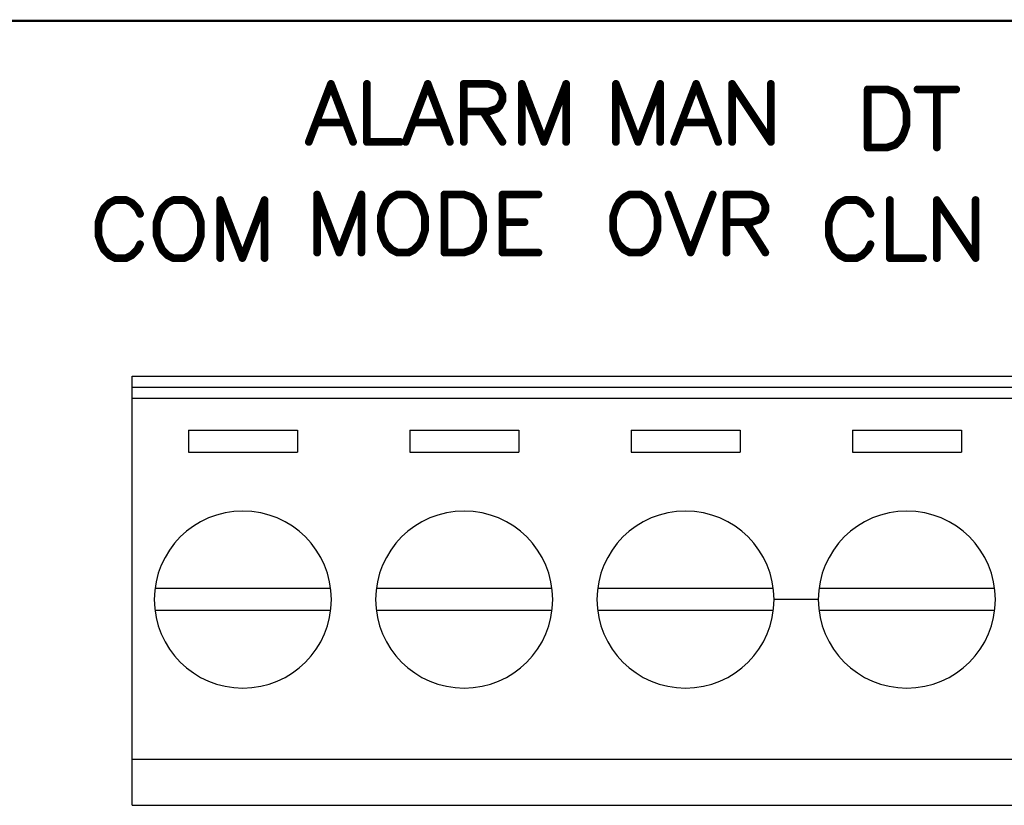
# Model space of a CAD drawing. Units: inches. Extents: x 0 to 15.8, y 0 to 10.2.
# Drawn here: x 3.7 to 4.6, y 8.8 to 9.5 of the extents above; entities that cross this region are included whole.
import ezdxf

# ---------------------------------------------------------------- set-up
doc = ezdxf.new("R2010")
doc.units = ezdxf.units.IN
doc.header["$MEASUREMENT"] = 0
doc.layers.get('0').update_dxf_attribs({"color": 90})
doc.layers.add('PART', color=7, linetype='Continuous')

# ---------------------------------------------------------------- blocks, each defined once
blk = doc.blocks.new('UNIT_DISC')
at = {"linetype": 'Continuous', "const_width": 0.5}
blk.add_lwpolyline([(0.25, 0, 1), (-0.25, 0, 1)], format="xyb", close=True, dxfattribs=at)

msp = doc.modelspace()

# ---------------------------------------------------------------- linework, layer by layer
at = {"layer": 'PART', "color": 7}
for points, const_width in [([(2.08149, 9.48469), (9.70649, 9.48469)], 0.002), ([(4.02599, 9.42769), (4.00599, 9.37519)], 0.007), ([(4.04599, 9.37519), (4.02599, 9.42769)], 0.007), ([(4.05849, 9.42769), (4.05849, 9.37519)], 0.007), ([(4.11349, 9.42769), (4.09349, 9.37519)], 0.007), ([(4.13349, 9.37519), (4.11349, 9.42769)], 0.007), ([(4.14599, 9.42769), (4.14599, 9.37519)], 0.007), ([(4.16849, 9.42769), (4.14599, 9.42769)], 0.007), ([(4.17599, 9.42519), (4.16849, 9.42769)], 0.007), ([(4.21849, 9.37519), (4.19849, 9.42769)], 0.007), ([(4.19849, 9.42769), (4.19849, 9.37519)], 0.007), ([(4.23849, 9.42769), (4.21849, 9.37519)], 0.007), ([(4.23849, 9.37519), (4.23849, 9.42769)], 0.007), ([(4.30349, 9.37519), (4.28349, 9.42769)], 0.007), ([(4.28349, 9.42769), (4.28349, 9.37519)], 0.007), ([(4.32349, 9.42769), (4.30349, 9.37519)], 0.007), ([(4.32349, 9.37519), (4.32349, 9.42769)], 0.007), ([(4.35599, 9.42769), (4.33599, 9.37519)], 0.007), ([(4.37599, 9.37519), (4.35599, 9.42769)], 0.007), ([(4.38849, 9.42769), (4.38849, 9.37519)], 0.007), ([(4.42349, 9.37519), (4.38849, 9.42769)], 0.007), ([(4.42349, 9.42769), (4.42349, 9.37519)], 0.007), ([(4.17849, 9.42269), (4.17599, 9.42519)], 0.007), ([(4.18099, 9.41769), (4.17849, 9.42269)], 0.007), ([(4.52849, 9.42269), (4.51099, 9.42269)], 0.007), ([(4.51099, 9.42269), (4.51099, 9.37019)], 0.007), ([(4.53599, 9.42019), (4.52849, 9.42269)], 0.007), ([(4.54099, 9.41519), (4.53599, 9.42019)], 0.007), ([(4.55599, 9.42269), (4.59099, 9.42269)], 0.007), ([(4.57349, 9.42269), (4.57349, 9.37019)], 0.007), ([(4.17849, 9.40769), (4.18099, 9.41269)], 0.007), ([(4.18099, 9.41269), (4.18099, 9.41769)], 0.007), ([(4.54349, 9.41019), (4.54099, 9.41519)], 0.007), ([(4.54599, 9.40269), (4.54349, 9.41019)], 0.007), ([(4.14599, 9.40269), (4.16849, 9.40269)], 0.007), ([(4.16349, 9.40269), (4.18099, 9.37519)], 0.007), ([(4.16849, 9.40269), (4.17599, 9.40519)], 0.007), ([(4.17599, 9.40519), (4.17849, 9.40769)], 0.007), ([(4.54599, 9.39019), (4.54599, 9.40269)], 0.007), ([(4.01349, 9.39269), (4.03849, 9.39269)], 0.007), ([(4.10099, 9.39269), (4.12599, 9.39269)], 0.007), ([(4.34349, 9.39269), (4.36849, 9.39269)], 0.007), ([(4.54349, 9.38269), (4.54599, 9.39019)], 0.007), ([(4.05849, 9.37519), (4.08849, 9.37519)], 0.007), ([(4.53599, 9.37269), (4.54099, 9.37769)], 0.007), ([(4.54099, 9.37769), (4.54349, 9.38269)], 0.007), ([(4.51099, 9.37019), (4.52849, 9.37019)], 0.007), ([(4.52849, 9.37019), (4.53599, 9.37269)], 0.007), ([(3.83099, 9.32269), (3.82599, 9.32019)], 0.007), ([(3.84099, 9.32269), (3.83099, 9.32269)], 0.007), ([(3.84599, 9.32019), (3.84099, 9.32269)], 0.007), ([(3.88349, 9.32269), (3.87849, 9.32019)], 0.007), ([(3.89349, 9.32269), (3.88349, 9.32269)], 0.007), ([(3.89849, 9.32019), (3.89349, 9.32269)], 0.007), ([(3.92599, 9.32269), (3.92599, 9.27019)], 0.007), ([(3.94599, 9.27019), (3.92599, 9.32269)], 0.007), ([(3.96599, 9.32269), (3.94599, 9.27019)], 0.007), ([(3.96599, 9.27019), (3.96599, 9.32269)], 0.007), ([(4.01349, 9.32769), (4.01349, 9.27519)], 0.007), ([(4.03349, 9.27519), (4.01349, 9.32769)], 0.007), ([(4.05349, 9.32769), (4.03349, 9.27519)], 0.007), ([(4.05349, 9.27519), (4.05349, 9.32769)], 0.007), ([(4.08099, 9.32519), (4.07599, 9.32019)], 0.007), ([(4.08599, 9.32769), (4.08099, 9.32519)], 0.007), ([(4.09599, 9.32769), (4.08599, 9.32769)], 0.007), ([(4.10099, 9.32519), (4.09599, 9.32769)], 0.007), ([(4.10599, 9.32019), (4.10099, 9.32519)], 0.007), ([(4.12849, 9.32769), (4.12849, 9.27519)], 0.007), ([(4.14599, 9.32769), (4.12849, 9.32769)], 0.007), ([(4.15349, 9.32519), (4.14599, 9.32769)], 0.007), ([(4.15849, 9.32019), (4.15349, 9.32519)], 0.007), ([(4.18099, 9.32769), (4.18099, 9.27519)], 0.007), ([(4.21349, 9.32769), (4.18099, 9.32769)], 0.007), ([(4.29099, 9.32519), (4.28599, 9.32019)], 0.007), ([(4.29599, 9.32769), (4.29099, 9.32519)], 0.007), ([(4.30599, 9.32769), (4.29599, 9.32769)], 0.007), ([(4.31099, 9.32519), (4.30599, 9.32769)], 0.007), ([(4.31599, 9.32019), (4.31099, 9.32519)], 0.007), ([(4.33099, 9.32769), (4.35099, 9.27519)], 0.007), ([(4.35099, 9.27519), (4.37099, 9.32769)], 0.007), ([(4.38349, 9.32769), (4.38349, 9.27519)], 0.007), ([(4.40599, 9.32769), (4.38349, 9.32769)], 0.007), ([(4.41349, 9.32519), (4.40599, 9.32769)], 0.007), ([(4.41599, 9.32269), (4.41349, 9.32519)], 0.007), ([(4.41849, 9.31769), (4.41599, 9.32269)], 0.007), ([(4.49099, 9.32269), (4.48599, 9.32019)], 0.007), ([(4.50099, 9.32269), (4.49099, 9.32269)], 0.007), ([(4.50599, 9.32019), (4.50099, 9.32269)], 0.007), ([(4.53099, 9.32269), (4.53099, 9.27019)], 0.007), ([(4.60849, 9.27019), (4.57349, 9.32269)], 0.007), ([(4.57349, 9.32269), (4.57349, 9.27019)], 0.007), ([(4.60849, 9.32269), (4.60849, 9.27019)], 0.007), ([(3.82099, 9.31519), (3.81849, 9.31019)], 0.007), ([(3.82599, 9.32019), (3.82099, 9.31519)], 0.007), ([(3.85099, 9.31519), (3.84599, 9.32019)], 0.007), ([(3.85349, 9.31019), (3.85099, 9.31519)], 0.007), ([(3.87349, 9.31519), (3.87099, 9.31019)], 0.007), ([(3.87849, 9.32019), (3.87349, 9.31519)], 0.007), ([(3.90349, 9.31519), (3.89849, 9.32019)], 0.007), ([(3.90599, 9.31019), (3.90349, 9.31519)], 0.007), ([(4.07349, 9.31519), (4.07099, 9.30769)], 0.007), ([(4.07599, 9.32019), (4.07349, 9.31519)], 0.007), ([(4.10849, 9.31519), (4.10599, 9.32019)], 0.007), ([(4.11099, 9.30769), (4.10849, 9.31519)], 0.007), ([(4.16099, 9.31519), (4.15849, 9.32019)], 0.007), ([(4.16349, 9.30769), (4.16099, 9.31519)], 0.007), ([(4.28349, 9.31519), (4.28099, 9.30769)], 0.007), ([(4.28599, 9.32019), (4.28349, 9.31519)], 0.007), ([(4.31849, 9.31519), (4.31599, 9.32019)], 0.007), ([(4.32099, 9.30769), (4.31849, 9.31519)], 0.007), ([(4.41599, 9.30769), (4.41849, 9.31269)], 0.007), ([(4.41849, 9.31269), (4.41849, 9.31769)], 0.007), ([(4.48099, 9.31519), (4.47849, 9.31019)], 0.007), ([(4.48599, 9.32019), (4.48099, 9.31519)], 0.007), ([(4.51099, 9.31519), (4.50599, 9.32019)], 0.007), ([(4.51349, 9.31019), (4.51099, 9.31519)], 0.007), ([(3.81849, 9.31019), (3.81599, 9.30269)], 0.007), ([(3.87099, 9.31019), (3.86849, 9.30269)], 0.007), ([(3.90849, 9.30269), (3.90599, 9.31019)], 0.007), ([(4.07099, 9.30769), (4.07099, 9.29519)], 0.007), ([(4.11099, 9.29519), (4.11099, 9.30769)], 0.007), ([(4.16349, 9.29519), (4.16349, 9.30769)], 0.007), ([(4.28099, 9.30769), (4.28099, 9.29519)], 0.007), ([(4.32099, 9.29519), (4.32099, 9.30769)], 0.007), ([(4.40599, 9.30269), (4.41349, 9.30519)], 0.007), ([(4.41349, 9.30519), (4.41599, 9.30769)], 0.007), ([(4.47849, 9.31019), (4.47599, 9.30269)], 0.007), ([(3.81599, 9.30269), (3.81599, 9.29019)], 0.007), ([(3.86849, 9.30269), (3.86849, 9.29019)], 0.007), ([(3.90849, 9.29019), (3.90849, 9.30269)], 0.007), ([(4.07099, 9.29519), (4.07349, 9.28769)], 0.007), ([(4.10849, 9.28769), (4.11099, 9.29519)], 0.007), ([(4.16099, 9.28769), (4.16349, 9.29519)], 0.007), ([(4.18099, 9.30269), (4.20099, 9.30269)], 0.007), ([(4.28099, 9.29519), (4.28349, 9.28769)], 0.007), ([(4.31849, 9.28769), (4.32099, 9.29519)], 0.007), ([(4.38349, 9.30269), (4.40599, 9.30269)], 0.007), ([(4.40099, 9.30269), (4.41849, 9.27519)], 0.007), ([(4.47599, 9.30269), (4.47599, 9.29019)], 0.007), ([(3.81599, 9.29019), (3.81849, 9.28269)], 0.007), ([(3.86849, 9.29019), (3.87099, 9.28269)], 0.007), ([(3.90599, 9.28269), (3.90849, 9.29019)], 0.007), ([(4.07349, 9.28769), (4.07599, 9.28269)], 0.007), ([(4.10599, 9.28269), (4.10849, 9.28769)], 0.007), ([(4.15849, 9.28269), (4.16099, 9.28769)], 0.007), ([(4.28349, 9.28769), (4.28599, 9.28269)], 0.007), ([(4.31599, 9.28269), (4.31849, 9.28769)], 0.007), ([(4.47599, 9.29019), (4.47849, 9.28269)], 0.007), ([(3.81849, 9.28269), (3.82099, 9.27769)], 0.007), ([(3.82099, 9.27769), (3.82599, 9.27269)], 0.007), ([(3.84599, 9.27269), (3.85099, 9.27769)], 0.007), ([(3.85099, 9.27769), (3.85349, 9.28269)], 0.007), ([(3.87099, 9.28269), (3.87349, 9.27769)], 0.007), ([(3.87349, 9.27769), (3.87849, 9.27269)], 0.007), ([(3.89849, 9.27269), (3.90349, 9.27769)], 0.007), ([(3.90349, 9.27769), (3.90599, 9.28269)], 0.007), ([(4.07599, 9.28269), (4.08099, 9.27769)], 0.007), ([(4.08099, 9.27769), (4.08599, 9.27519)], 0.007), ([(4.09599, 9.27519), (4.10099, 9.27769)], 0.007), ([(4.10099, 9.27769), (4.10599, 9.28269)], 0.007), ([(4.14599, 9.27519), (4.15349, 9.27769)], 0.007), ([(4.15349, 9.27769), (4.15849, 9.28269)], 0.007), ([(4.28599, 9.28269), (4.29099, 9.27769)], 0.007), ([(4.29099, 9.27769), (4.29599, 9.27519)], 0.007), ([(4.30599, 9.27519), (4.31099, 9.27769)], 0.007), ([(4.31099, 9.27769), (4.31599, 9.28269)], 0.007), ([(4.47849, 9.28269), (4.48099, 9.27769)], 0.007), ([(4.48099, 9.27769), (4.48599, 9.27269)], 0.007), ([(4.50599, 9.27269), (4.51099, 9.27769)], 0.007), ([(4.51099, 9.27769), (4.51349, 9.28269)], 0.007), ([(3.82599, 9.27269), (3.83099, 9.27019)], 0.007), ([(3.83099, 9.27019), (3.84099, 9.27019)], 0.007), ([(3.84099, 9.27019), (3.84599, 9.27269)], 0.007), ([(3.87849, 9.27269), (3.88349, 9.27019)], 0.007), ([(3.88349, 9.27019), (3.89349, 9.27019)], 0.007), ([(3.89349, 9.27019), (3.89849, 9.27269)], 0.007), ([(4.08599, 9.27519), (4.09599, 9.27519)], 0.007), ([(4.12849, 9.27519), (4.14599, 9.27519)], 0.007), ([(4.18099, 9.27519), (4.21349, 9.27519)], 0.007), ([(4.29599, 9.27519), (4.30599, 9.27519)], 0.007), ([(4.48599, 9.27269), (4.49099, 9.27019)], 0.007), ([(4.49099, 9.27019), (4.50099, 9.27019)], 0.007), ([(4.50099, 9.27019), (4.50599, 9.27269)], 0.007), ([(4.53099, 9.27019), (4.56099, 9.27019)], 0.007)]:
    msp.add_lwpolyline(points, dxfattribs=dict(at, const_width=const_width))
for points in [[(3.84639, 9.16357), (5.04639, 9.16357)], [(3.84639, 8.77557), (3.84639, 9.16357)], [(3.84639, 9.15357), (5.04639, 9.15357)], [(3.84639, 9.14357), (5.04639, 9.14357)], [(3.89713, 9.11471), (3.99565, 9.11471)], [(3.89713, 9.11471), (3.89713, 9.09471)], [(3.99565, 9.11471), (3.99565, 9.09471)], [(4.09713, 9.11471), (4.09713, 9.09471)], [(4.09713, 9.11471), (4.19565, 9.11471)], [(4.19565, 9.11471), (4.19565, 9.09471)], [(4.29713, 9.11471), (4.39565, 9.11471)], [(4.29713, 9.11471), (4.29713, 9.09471)], [(4.39565, 9.11471), (4.39565, 9.09471)], [(4.49713, 9.11471), (4.59565, 9.11471)], [(4.49713, 9.11471), (4.49713, 9.09471)], [(4.59565, 9.11471), (4.59565, 9.09471)], [(3.89713, 9.09471), (3.99565, 9.09471)], [(4.09713, 9.09471), (4.19565, 9.09471)], [(4.29713, 9.09471), (4.39565, 9.09471)], [(4.49713, 9.09471), (4.59565, 9.09471)], [(4.02576, 8.97157), (3.86702, 8.97157)], [(4.22576, 8.97157), (4.06702, 8.97157)], [(4.42576, 8.97157), (4.26702, 8.97157)], [(4.62576, 8.97157), (4.46702, 8.97157)], [(4.46639, 8.96157), (4.42639, 8.96157)], [(4.02576, 8.95157), (3.86702, 8.95157)], [(4.22576, 8.95157), (4.06702, 8.95157)], [(4.42576, 8.95157), (4.26702, 8.95157)], [(4.62576, 8.95157), (4.46702, 8.95157)], [(3.84639, 8.81731), (5.04639, 8.81731)], [(3.84639, 8.77557), (5.04639, 8.77557)]]:
    msp.add_lwpolyline(points, dxfattribs=at)
for centre, start, end in [((3.94639, 8.96157), 0, 180), ((4.14639, 8.96157), 0, 180), ((4.34639, 8.96157), 0, 180), ((4.54639, 8.96157), 0, 180), ((3.94639, 8.96157), 180, 360), ((4.14639, 8.96157), 180, 360), ((4.34639, 8.96157), 180, 360), ((4.54639, 8.96157), 180, 360)]:
    msp.add_arc(centre, 0.08, start, end, dxfattribs=at)

# ---------------------------------------------------------------- block references
at = {"layer": 'PART', "color": 7, "xscale": 0.006999999999999673, "yscale": 0.006999999999999673, "zscale": 0.007}
for p in [(4.02599, 9.42769), (4.02599, 9.42769), (4.05849, 9.42769), (4.11349, 9.42769), (4.11349, 9.42769), (4.14599, 9.42769), (4.14599, 9.42769), (4.16849, 9.42769), (4.16849, 9.42769), (4.19849, 9.42769), (4.19849, 9.42769), (4.23849, 9.42769), (4.23849, 9.42769), (4.28349, 9.42769), (4.28349, 9.42769), (4.32349, 9.42769), (4.32349, 9.42769), (4.35599, 9.42769), (4.35599, 9.42769), (4.38849, 9.42769), (4.38849, 9.42769), (4.42349, 9.42769), (4.17599, 9.42519), (4.17599, 9.42519), (4.17849, 9.42269), (4.17849, 9.42269), (4.51099, 9.42269), (4.51099, 9.42269), (4.52849, 9.42269), (4.52849, 9.42269), (4.53599, 9.42019), (4.53599, 9.42019), (4.55599, 9.42269), (4.57349, 9.42269), (4.59099, 9.42269), (4.18099, 9.41769), (4.18099, 9.41769), (4.18099, 9.41269), (4.18099, 9.41269), (4.54099, 9.41519), (4.54099, 9.41519), (4.54349, 9.41019), (4.54349, 9.41019), (4.14599, 9.40269), (4.16349, 9.40269), (4.16849, 9.40269), (4.16849, 9.40269), (4.17599, 9.40519), (4.17599, 9.40519), (4.17849, 9.40769), (4.17849, 9.40769), (4.54599, 9.40269), (4.54599, 9.40269), (4.01349, 9.39269), (4.03849, 9.39269), (4.10099, 9.39269), (4.12599, 9.39269), (4.34349, 9.39269), (4.36849, 9.39269), (4.54599, 9.39019), (4.54599, 9.39019), (4.00599, 9.37519), (4.04599, 9.37519), (4.05849, 9.37519), (4.05849, 9.37519), (4.08849, 9.37519), (4.09349, 9.37519), (4.13349, 9.37519), (4.14599, 9.37519), (4.18099, 9.37519), (4.19849, 9.37519), (4.21849, 9.37519), (4.21849, 9.37519), (4.23849, 9.37519), (4.28349, 9.37519), (4.30349, 9.37519), (4.30349, 9.37519), (4.32349, 9.37519), (4.33599, 9.37519), (4.37599, 9.37519), (4.38849, 9.37519), (4.42349, 9.37519), (4.42349, 9.37519), (4.54099, 9.37769), (4.54099, 9.37769), (4.54349, 9.38269), (4.54349, 9.38269), (4.51099, 9.37019), (4.51099, 9.37019), (4.52849, 9.37019), (4.52849, 9.37019), (4.53599, 9.37269), (4.53599, 9.37269), (4.57349, 9.37019), (3.83099, 9.32269), (3.83099, 9.32269), (3.84099, 9.32269), (3.84099, 9.32269), (3.88349, 9.32269), (3.88349, 9.32269), (3.89349, 9.32269), (3.89349, 9.32269), (3.92599, 9.32269), (3.92599, 9.32269), (3.96599, 9.32269), (3.96599, 9.32269), (4.01349, 9.32769), (4.01349, 9.32769), (4.05349, 9.32769), (4.05349, 9.32769), (4.08099, 9.32519), (4.08099, 9.32519), (4.08599, 9.32769), (4.08599, 9.32769), (4.09599, 9.32769), (4.09599, 9.32769), (4.10099, 9.32519), (4.10099, 9.32519), (4.12849, 9.32769), (4.12849, 9.32769), (4.14599, 9.32769), (4.14599, 9.32769), (4.15349, 9.32519), (4.15349, 9.32519), (4.18099, 9.32769), (4.18099, 9.32769), (4.21349, 9.32769), (4.29099, 9.32519), (4.29099, 9.32519), (4.29599, 9.32769), (4.29599, 9.32769), (4.30599, 9.32769), (4.30599, 9.32769), (4.31099, 9.32519), (4.31099, 9.32519), (4.33099, 9.32769), (4.37099, 9.32769), (4.38349, 9.32769), (4.38349, 9.32769), (4.40599, 9.32769), (4.40599, 9.32769), (4.41349, 9.32519), (4.41349, 9.32519), (4.41599, 9.32269), (4.41599, 9.32269), (4.49099, 9.32269), (4.49099, 9.32269), (4.50099, 9.32269), (4.50099, 9.32269), (4.53099, 9.32269), (4.57349, 9.32269), (4.57349, 9.32269), (4.60849, 9.32269), (3.82099, 9.31519), (3.82099, 9.31519), (3.82599, 9.32019), (3.82599, 9.32019), (3.84599, 9.32019), (3.84599, 9.32019), (3.85099, 9.31519), (3.85099, 9.31519), (3.87349, 9.31519), (3.87349, 9.31519), (3.87849, 9.32019), (3.87849, 9.32019), (3.89849, 9.32019), (3.89849, 9.32019), (3.90349, 9.31519), (3.90349, 9.31519), (4.07349, 9.31519), (4.07349, 9.31519), (4.07599, 9.32019), (4.07599, 9.32019), (4.10599, 9.32019), (4.10599, 9.32019), (4.10849, 9.31519), (4.10849, 9.31519), (4.15849, 9.32019), (4.15849, 9.32019), (4.16099, 9.31519), (4.16099, 9.31519), (4.28349, 9.31519), (4.28349, 9.31519), (4.28599, 9.32019), (4.28599, 9.32019), (4.31599, 9.32019), (4.31599, 9.32019), (4.31849, 9.31519), (4.31849, 9.31519), (4.41849, 9.31769), (4.41849, 9.31769), (4.41849, 9.31269), (4.41849, 9.31269), (4.48099, 9.31519), (4.48099, 9.31519), (4.48599, 9.32019), (4.48599, 9.32019), (4.50599, 9.32019), (4.50599, 9.32019), (4.51099, 9.31519), (4.51099, 9.31519), (3.81849, 9.31019), (3.81849, 9.31019), (3.85349, 9.31019), (3.87099, 9.31019), (3.87099, 9.31019), (3.90599, 9.31019), (3.90599, 9.31019), (4.07099, 9.30769), (4.07099, 9.30769), (4.11099, 9.30769), (4.11099, 9.30769), (4.16349, 9.30769), (4.16349, 9.30769), (4.28099, 9.30769), (4.28099, 9.30769), (4.32099, 9.30769), (4.32099, 9.30769), (4.41349, 9.30519), (4.41349, 9.30519), (4.41599, 9.30769), (4.41599, 9.30769), (4.47849, 9.31019), (4.47849, 9.31019), (4.51349, 9.31019), (3.81599, 9.30269), (3.81599, 9.30269), (3.86849, 9.30269), (3.86849, 9.30269), (3.90849, 9.30269), (3.90849, 9.30269), (4.07099, 9.29519), (4.07099, 9.29519), (4.11099, 9.29519), (4.11099, 9.29519), (4.16349, 9.29519), (4.16349, 9.29519), (4.18099, 9.30269), (4.20099, 9.30269), (4.28099, 9.29519), (4.28099, 9.29519), (4.32099, 9.29519), (4.32099, 9.29519), (4.38349, 9.30269), (4.40099, 9.30269), (4.40599, 9.30269), (4.40599, 9.30269), (4.47599, 9.30269), (4.47599, 9.30269), (3.81599, 9.29019), (3.81599, 9.29019), (3.86849, 9.29019), (3.86849, 9.29019), (3.90849, 9.29019), (3.90849, 9.29019), (4.07349, 9.28769), (4.07349, 9.28769), (4.10849, 9.28769), (4.10849, 9.28769), (4.16099, 9.28769), (4.16099, 9.28769), (4.28349, 9.28769), (4.28349, 9.28769), (4.31849, 9.28769), (4.31849, 9.28769), (4.47599, 9.29019), (4.47599, 9.29019), (3.81849, 9.28269), (3.81849, 9.28269), (3.82099, 9.27769), (3.82099, 9.27769), (3.85099, 9.27769), (3.85099, 9.27769), (3.85349, 9.28269), (3.87099, 9.28269), (3.87099, 9.28269), (3.87349, 9.27769), (3.87349, 9.27769), (3.90349, 9.27769), (3.90349, 9.27769), (3.90599, 9.28269), (3.90599, 9.28269), (4.07599, 9.28269), (4.07599, 9.28269), (4.08099, 9.27769), (4.08099, 9.27769), (4.10099, 9.27769), (4.10099, 9.27769), (4.10599, 9.28269), (4.10599, 9.28269), (4.15349, 9.27769), (4.15349, 9.27769), (4.15849, 9.28269), (4.15849, 9.28269), (4.28599, 9.28269), (4.28599, 9.28269), (4.29099, 9.27769), (4.29099, 9.27769), (4.31099, 9.27769), (4.31099, 9.27769), (4.31599, 9.28269), (4.31599, 9.28269), (4.47849, 9.28269), (4.47849, 9.28269), (4.48099, 9.27769), (4.48099, 9.27769), (4.51099, 9.27769), (4.51099, 9.27769), (4.51349, 9.28269), (3.82599, 9.27269), (3.82599, 9.27269), (3.83099, 9.27019), (3.83099, 9.27019), (3.84099, 9.27019), (3.84099, 9.27019), (3.84599, 9.27269), (3.84599, 9.27269), (3.87849, 9.27269), (3.87849, 9.27269), (3.88349, 9.27019), (3.88349, 9.27019), (3.89349, 9.27019), (3.89349, 9.27019), (3.89849, 9.27269), (3.89849, 9.27269), (3.92599, 9.27019), (3.94599, 9.27019), (3.94599, 9.27019), (3.96599, 9.27019), (4.01349, 9.27519), (4.03349, 9.27519), (4.03349, 9.27519), (4.05349, 9.27519), (4.08599, 9.27519), (4.08599, 9.27519), (4.09599, 9.27519), (4.09599, 9.27519), (4.12849, 9.27519), (4.12849, 9.27519), (4.14599, 9.27519), (4.14599, 9.27519), (4.18099, 9.27519), (4.18099, 9.27519), (4.21349, 9.27519), (4.29599, 9.27519), (4.29599, 9.27519), (4.30599, 9.27519), (4.30599, 9.27519), (4.35099, 9.27519), (4.35099, 9.27519), (4.38349, 9.27519), (4.41849, 9.27519), (4.48599, 9.27269), (4.48599, 9.27269), (4.49099, 9.27019), (4.49099, 9.27019), (4.50099, 9.27019), (4.50099, 9.27019), (4.50599, 9.27269), (4.50599, 9.27269), (4.53099, 9.27019), (4.53099, 9.27019), (4.56099, 9.27019), (4.57349, 9.27019), (4.60849, 9.27019), (4.60849, 9.27019)]:
    msp.add_blockref('UNIT_DISC', p, dxfattribs=at)

doc.saveas('drawing.dxf')
